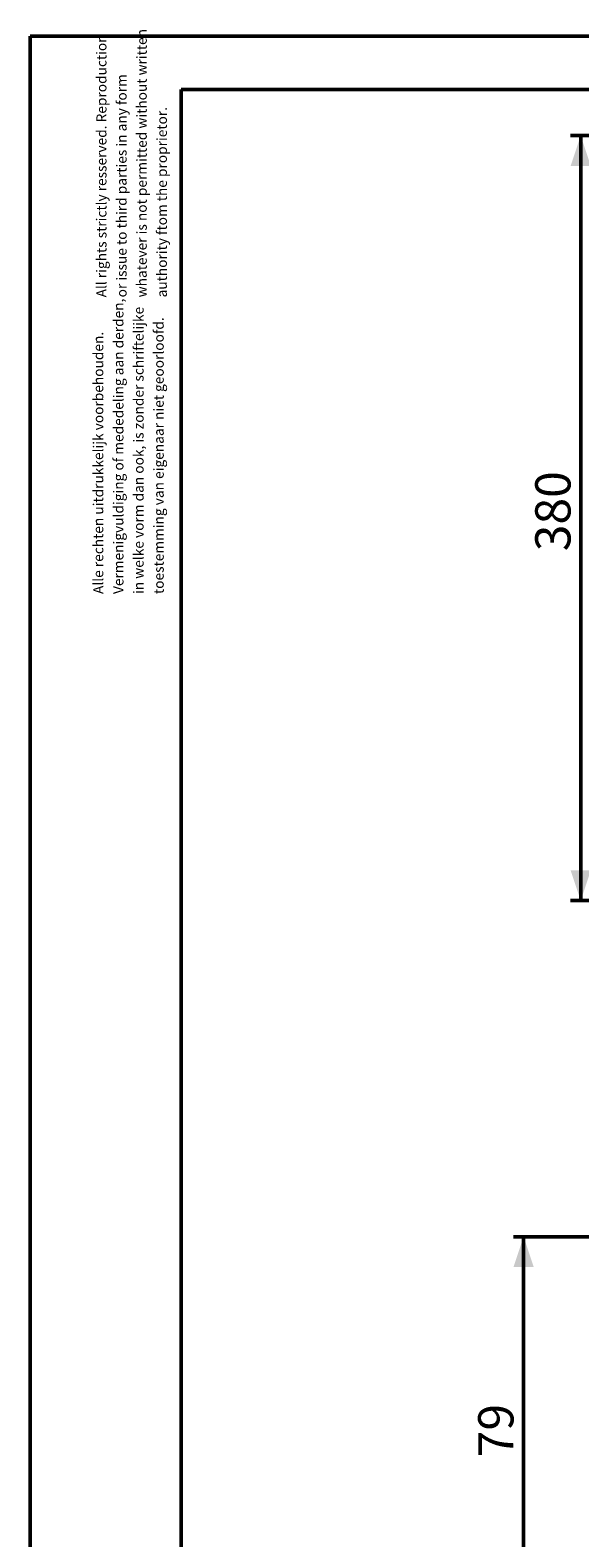
# Model space of a CAD drawing. Units: millimetres. Extents: x 0 to 842, y 0 to 595.
# Drawn here: x 0 to 109, y 296 to 595 of the extents above; entities that cross this region are included whole.
import ezdxf

# ---------------------------------------------------------------- set-up
doc = ezdxf.new("R2010")
doc.units = ezdxf.units.MM
doc.header["$LTSCALE"] = 20
doc.layers.add('LE_NORM', color=179, linetype='Continuous', lineweight=50)
doc.styles.add('SLDTEXTSTYLE0', font='TXT', dxfattribs={"width": 0.605})
doc.dimstyles.new('SLDDIMSTYLE3', dxfattribs={"dimtxt": 7, "dimasz": 6, "dimexe": 0, "dimexo": 0.0625, "dimgap": 1.75, "dimtad": 1, "dimdec": 0, "dimrnd": 1e-09, "dimzin": 12, "dimdsep": 46, "dimtxsty": 'SLDTEXTSTYLE0', "dimsah": 1, "dimcen": 0.09, "dimadec": 0, "dimazin": 3, "dimtfac": 1, "dimtdec": 1, "dimtofl": 0, "dimtmove": 0, "dimatfit": 3, "dimfxl": 0, "dimfrac": 2, "dimtolj": 1, "dimtzin": 12, "dimarcsym": 0})
doc.dimstyles.new('SLDDIMSTYLE8', dxfattribs={"dimtxt": 7, "dimasz": 6, "dimexe": 0, "dimexo": 0.0625, "dimgap": 1.75, "dimtad": 1, "dimdec": 0, "dimlfac": 2.5, "dimrnd": 1e-09, "dimzin": 12, "dimdsep": 46, "dimtxsty": 'SLDTEXTSTYLE0', "dimsah": 1, "dimcen": 0.09, "dimadec": 0, "dimazin": 3, "dimtfac": 1, "dimtdec": 1, "dimtofl": 0, "dimtmove": 0, "dimatfit": 3, "dimfxl": 0, "dimfrac": 2, "dimtolj": 1, "dimtzin": 12, "dimarcsym": 0})

# ---------------------------------------------------------------- blocks, each defined once
blk = doc.blocks.new('SW_NOTE_0')
at = {"color": 0, "linetype": 'Continuous', "lineweight": 0, "char_height": 2, "attachment_point": 1, "rotation": 90, "style": 'SLDTEXTSTYLE0'}
for s, insert in [('Vermenigvuldiging of mededeling aan derden,', (1.42, 0)), ('in welke vorm dan ook, is zonder schriftelijke', (5.42, 0)), ('toestemming van eigenaar niet geoorloofd.', (9.42, 0)), ('Alle rechten uitdrukkelijk voorbehouden.', (-2.58, 0))]:
    blk.add_mtext(s, dxfattribs=dict(at, insert=insert))
blk = doc.blocks.new('SW_NOTE_0_1')
at = {"color": 0, "linetype": 'Continuous', "lineweight": 0, "char_height": 2, "attachment_point": 1, "rotation": 90, "style": 'SLDTEXTSTYLE0'}
for s, insert in [('All rights strictly resserved. Reproduction', (-2.58, 0)), ('whatever is not permitted without written', (5.42, 0)), ('or issue to third parties in any form', (1.42, 0)), ('authority ftom the proprietor.', (9.42, 0))]:
    blk.add_mtext(s, dxfattribs=dict(at, insert=insert))
blk = doc.blocks.new('_D_7')
at = {"layer": 'LE_NORM', "color": 7}
for p, q in [((190.41, 355.43), (96.01, 355.43)), ((98.01, 276.54), (98.01, 355.43)), ((111.71, 276.54), (96.01, 276.54))]:
    blk.add_line(p, q, dxfattribs=at)
for points in [[(98.01, 355.43), (96.01, 349.43), (100.01, 349.43)], [(98.01, 276.54), (100.01, 282.54), (96.01, 282.54)]]:
    blk.add_solid(points, dxfattribs=at)
at = {"layer": 'LE_NORM', "color": 7, "insert": (88.99, 311.6), "char_height": 7, "attachment_point": 1, "rotation": 90, "style": 'SLDTEXTSTYLE0'}
blk.add_mtext('79', dxfattribs=at)
blk = doc.blocks.new('_D_17')
at = {"layer": 'LE_NORM', "color": 7}
for p, q in [((199.35, 574.23), (107.35, 574.23)), ((109.35, 574.23), (109.35, 422.23)), ((199.35, 422.23), (107.35, 422.23))]:
    blk.add_line(p, q, dxfattribs=at)
for points in [[(109.35, 574.23), (107.35, 568.23), (111.35, 568.23)], [(109.35, 422.23), (111.35, 428.23), (107.35, 428.23)]]:
    blk.add_solid(points, dxfattribs=at)
at = {"layer": 'LE_NORM', "color": 7, "insert": (100.32, 491.65), "char_height": 7, "attachment_point": 1, "rotation": 90, "style": 'SLDTEXTSTYLE0'}
blk.add_mtext('380', dxfattribs=at)

msp = doc.modelspace()

# ---------------------------------------------------------------- linework, layer by layer
at = {"color": 7, "linetype": 'Continuous', "lineweight": 50}
for p, q in [((0.0002579, 0.0001368), (0.0002579, 594.0001368)), ((0.0002579, 594.0001368), (840.0002579, 594.0001368)), ((30.0002579, 583.4001368), (826.0002579, 583.4001368)), ((30.0002579, 10.2001368), (30.0002579, 583.4001368))]:
    msp.add_line(p, q, dxfattribs=at)

# ---------------------------------------------------------------- block references
at = {"color": 7, "linetype": 'Continuous', "lineweight": 0}
for name, p in [('SW_NOTE_0_1', (15.73535, 542.0906075)), ('SW_NOTE_0', (15.1093666, 483.1501851))]:
    msp.add_blockref(name, p, dxfattribs=at)

# ---------------------------------------------------------------- dimensions: what is measured, and where the dimension line sits
at = {"layer": 'LE_NORM', "color": 7}
for base, p1, p2, dimstyle, picture, middle in [((109.3465956, 422.225111), (201.3465956, 574.225111), (201.3465956, 422.225111), 'SLDDIMSTYLE8', '_D_17', (109.3465956, 498.225111)), ((98.0116055, 355.4267417), (113.7100466, 276.5417417), (192.4096454, 355.4267417), 'SLDDIMSTYLE3', '_D_7', (98.0116055, 315.9842417))]:
    dim = msp.add_linear_dim(base=base, p1=p1, p2=p2, angle=90, dimstyle=dimstyle, dxfattribs=at)
    dim.commit()
    dim.dimension.update_dxf_attribs({"geometry": picture, "text_midpoint": middle, "dimtype": 160})

doc.saveas('drawing.dxf')
